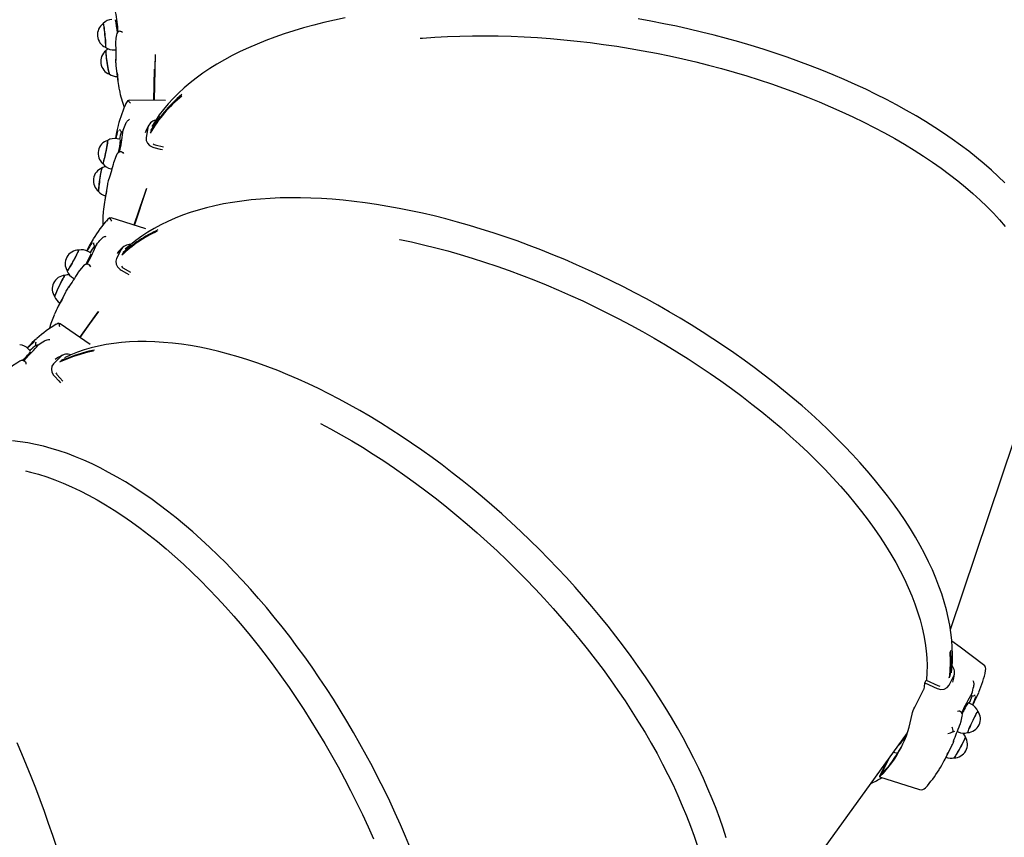
# Model space of a CAD drawing. Units: millimetres. Extents: x 4.6 to 23.2, y 4.1 to 17.4.
# Drawn here: x 14 to 14.8, y 12.6 to 13.3 of the extents above; entities that cross this region are included whole.
import ezdxf

# ---------------------------------------------------------------- set-up
doc = ezdxf.new("R2010")
doc.units = ezdxf.units.MM
doc.header["$LTSCALE"] = 120
doc.header["$PDSIZE"] = -1
doc.styles.add('SLDTEXTSTYLE1', font='isocpeui.ttf')
doc.dimstyles.new('SLDDIMSTYLE5', dxfattribs={"dimtxt": 0.36, "dimasz": 0.36, "dimexe": 0, "dimexo": 0.0625, "dimgap": 0.09, "dimtad": 2, "dimrnd": 1e-09, "dimzin": 12, "dimdsep": 46, "dimtxsty": 'SLDTEXTSTYLE1', "dimsah": 1, "dimcen": 0.09, "dimadec": 0, "dimazin": 3, "dimtfac": 1, "dimtdec": 3, "dimtofl": 0, "dimtmove": 0, "dimatfit": 3, "dimfxl": 1, "dimfrac": 2, "dimtolj": 1, "dimtzin": 12, "dimarcsym": 0})

# ---------------------------------------------------------------- blocks, each defined once
blk = doc.blocks.new('_D_15')
at = {"color": 0, "linetype": 'Continuous', "lineweight": -2, "transparency": 16777216}
for p, q in [((10.73379, 17.42553), (23.15962, 17.42553)), ((23.15962, 6.02003), (23.15962, 17.06553)), ((17.02429, 5.66003), (23.15962, 5.66003))]:
    blk.add_line(p, q, dxfattribs=at)
at = {"color": 0, "linetype": 'Continuous', "transparency": 16777216}
for points in [[(23.09962, 17.06553), (23.21962, 17.06553), (23.15962, 17.42553)], [(23.09962, 6.02003), (23.21962, 6.02003), (23.15962, 5.66003)]]:
    blk.add_solid(points, dxfattribs=at)
at = {"layer": 'Defpoints', "color": 0, "linetype": 'Continuous', "transparency": 16777216}
for p in [(10.67129, 17.42553), (23.15962, 17.42553), (16.96179, 5.66003)]:
    blk.add_point(p, dxfattribs=at)
at = {"color": 0, "linetype": 'Continuous', "lineweight": 18, "transparency": 16777216, "insert": (22.70498, 11.54278), "char_height": 0.36, "attachment_point": 2, "rotation": 90, "style": 'SLDTEXTSTYLE1'}
blk.add_mtext('\\A1;11.77м', dxfattribs=at)
blk = doc.blocks.new('*D31')
at = {"color": 0, "linetype": 'Continuous', "lineweight": -2, "transparency": 16777216}
for p, q in [((10.0452, 15.92553), (22.37664, 15.92553)), ((22.37664, 7.60803), (22.37664, 15.56553)), ((11.71829, 7.24803), (22.37664, 7.24803))]:
    blk.add_line(p, q, dxfattribs=at)
at = {"color": 0, "linetype": 'Continuous', "transparency": 16777216}
for points in [[(22.31664, 15.56553), (22.43664, 15.56553), (22.37664, 15.92553)], [(22.31664, 7.60803), (22.43664, 7.60803), (22.37664, 7.24803)]]:
    blk.add_solid(points, dxfattribs=at)
at = {"layer": 'Defpoints', "color": 0, "linetype": 'Continuous', "transparency": 16777216}
for p in [(9.9827, 15.92553), (22.37664, 15.92553), (11.65579, 7.24803)]:
    blk.add_point(p, dxfattribs=at)
at = {"color": 0, "linetype": 'Continuous', "lineweight": 18, "transparency": 16777216, "insert": (22.10664, 11.58678), "char_height": 0.36, "attachment_point": 5, "rotation": 90, "style": 'SLDTEXTSTYLE1'}
blk.add_mtext('\\A1;8.68м', dxfattribs=at)

msp = doc.modelspace()

# ---------------------------------------------------------------- linework, layer by layer
at = {"color": 7, "linetype": 'Continuous', "lineweight": 25}
for p, q in [((14.03711, 13.24889), (14.03792, 13.24897)), ((14.07194, 13.20426), (14.07293, 13.24426)), ((14.072, 13.20426), (14.07301, 13.24474)), ((14.07178, 13.23191), (14.07109, 13.20427)), ((14.08175, 13.20418), (14.04983, 13.20444)), ((14.04203, 13.16977), (14.03916, 13.17036)), ((14.04362, 13.17643), (14.04373, 13.17641)), ((14.06473, 13.17787), (14.06392, 13.17574)), ((14.03375, 13.1439), (14.03452, 13.14375)), ((14.06214, 13.11836), (14.05403, 13.09418)), ((14.05439, 13.09407), (14.06519, 13.12627)), ((14.05443, 13.09405), (14.06539, 13.12673)), ((14.06444, 13.09088), (14.03391, 13.10055)), ((14.01829, 13.07869), (14.01828, 13.07865)), ((14.01972, 13.07557), (14.01982, 13.07552)), ((14.01622, 13.06961), (14.01365, 13.07102)), ((14.04041, 13.07092), (14.03905, 13.06918)), ((14.00065, 13.04736), (14.00133, 13.04699)), ((14.02051, 13.01504), (14.00625, 12.99526)), ((14.0063, 12.99523), (14.02257, 13.01779)), ((14.00632, 12.99521), (14.02288, 13.01819)), ((14.01536, 12.98892), (13.98898, 13.00727)), ((13.96756, 12.99098), (13.96755, 12.99096)), ((13.96289, 12.98294), (13.96085, 12.98505)), ((13.96802, 12.98761), (13.96809, 12.98753)), ((13.98645, 12.97709), (13.98466, 12.97585)), ((13.99341, 12.97638), (13.99022, 12.97503)), ((14.77398, 12.73745), (14.85467, 12.97813)), ((14.77213, 12.69388), (14.77215, 12.69404)), ((14.77272, 12.69504), (14.77273, 12.69512)), ((14.776, 12.69119), (14.77659, 12.69332)), ((14.79236, 12.67926), (14.79246, 12.67922)), ((14.79579, 12.67984), (14.79582, 12.67987)), ((14.79231, 12.67164), (14.78967, 12.6729)), ((14.58815, 12.44124), (14.73596, 12.64631)), ((14.77997, 12.64761), (14.78068, 12.64727)), ((14.72376, 12.62939), (14.7274, 12.6285)), ((14.71141, 12.60767), (14.74672, 12.59648))]:
    msp.add_line(p, q, dxfattribs=at)
at = {"color": 7, "linetype": 'Continuous', "lineweight": 25, "flags": 128}
for points in [[(14.04004, 13.2646, 0.030281), (14.03778, 13.28237), (14.03727, 13.28451), (14.03721, 13.28317), (14.03717, 13.28284), (14.03714, 13.28284)], [(14.03847, 13.26207), (14.03807, 13.25904), (14.03768, 13.25494, 0.031293), (14.03767, 13.25457), (14.03769, 13.25448, -0.017119), (14.03806, 13.23961)], [(14.04145, 13.26537), (14.04157, 13.26542), (14.04201, 13.26536, -0.046424), (14.04384, 13.26453)], [(14.05099, 13.20194, 0.049562), (14.04851, 13.20409), (14.04939, 13.20442), (14.04982, 13.20439)], [(14.04437, 13.17808, -0.01436), (14.04686, 13.18383), (14.04719, 13.18462), (14.0476, 13.18535), (14.04815, 13.18599, -0.060086), (14.05018, 13.18763)], [(14.07316, 13.18679, 0.300986), (14.06626, 13.17999), (14.06475, 13.17142), (14.06481, 13.16879), (14.06585, 13.16639), (14.06779, 13.16438), (14.07055, 13.16296), (14.0716, 13.16266), (14.07714, 13.16137), (14.0793, 13.16086)], [(14.04128, 13.15869, 0.030497), (14.04425, 13.17595), (14.04437, 13.17808), (14.04392, 13.17677), (14.04378, 13.17645), (14.04374, 13.17645)], [(14.03901, 13.15669), (14.03773, 13.15381), (14.03614, 13.14989, 0.029882), (14.03603, 13.14955), (14.03602, 13.14947, -0.016063), (14.03193, 13.13475)], [(14.04286, 13.15901), (14.04298, 13.15904), (14.04338, 13.15886, -0.049498), (14.04489, 13.15756)], [(14.03435, 13.09785, 0.051666), (14.0326, 13.10061), (14.03352, 13.10066), (14.03389, 13.10051)], [(14.02094, 13.07696, -0.014098), (14.02508, 13.08183), (14.02564, 13.08251), (14.02625, 13.08308), (14.02696, 13.08354, -0.061014), (14.02939, 13.08451)], [(14.01242, 13.05963, 0.03065), (14.02022, 13.075), (14.02094, 13.07696), (14.02011, 13.07582), (14.01988, 13.07554), (14.01984, 13.07556)], [(14.05108, 13.07706, 0.298723), (14.04258, 13.07263), (14.03864, 13.06494), (14.03792, 13.06243), (14.03822, 13.05984), (14.03949, 13.05737), (14.04171, 13.05521), (14.04262, 13.05462), (14.04754, 13.05176), (14.04948, 13.05063)], [(14.00964, 13.05836), (14.00754, 13.05594), (14.00482, 13.0526, 0.028989), (14.00462, 13.05231), (14.00459, 13.05224, -0.015367), (13.9962, 13.03915)], [(14.01402, 13.05947), (14.01414, 13.05947), (14.01448, 13.05919, -0.051595), (14.01555, 13.05752)], [(13.98863, 13.00457, 0.052551), (13.98777, 13.00771), (13.98866, 13.00747), (13.98895, 13.00723)], [(13.95641, 12.97466, 0.030715), (13.96835, 12.98694), (13.96961, 12.98859), (13.96847, 12.98773), (13.96817, 12.98753), (13.96813, 12.98756)], [(13.96961, 12.98859, -0.013991), (13.97505, 12.99205), (13.97578, 12.99253), (13.97654, 12.9929), (13.97736, 12.99312, -0.061401), (13.97996, 12.99333)], [(13.99848, 12.97984, 0.297788), (13.98909, 12.97813), (13.98305, 12.97197), (13.98163, 12.9698), (13.98115, 12.96724), (13.98163, 12.9645), (13.98312, 12.96179), (13.98381, 12.96095), (13.98767, 12.95676), (13.9892, 12.95509)], [(13.95337, 12.97427), (13.95063, 12.97256), (13.94702, 12.97015, 0.028629), (13.94675, 12.96994), (13.9467, 12.96988, -0.01508), (13.93472, 12.9598)], [(13.95791, 12.97403), (13.95801, 12.974), (13.95825, 12.97364, -0.052477), (13.95878, 12.97173)], [(14.71784, 12.62118), (14.71211, 12.61001), (14.71159, 12.6089), (14.71133, 12.6081), (14.71134, 12.6077), (14.71163, 12.60773), (14.71207, 12.6081, 0.157042), (14.7401, 12.66275, -0.063642), (14.74244, 12.66913), (14.75052, 12.68489, 0.072303), (14.75074, 12.68551, 0.010915), (14.75133, 12.69042), (14.76208, 12.6856), (14.76532, 12.68471), (14.76849, 12.68495), (14.77108, 12.68626), (14.77279, 12.68838), (14.77674, 12.69607, 0.295957), (14.77535, 12.70554)], [(14.79288, 12.68102, 0.01412), (14.79442, 12.68723), (14.79464, 12.68808), (14.79475, 12.68891), (14.79471, 12.68975, 0.061014), (14.79408, 12.69229)], [(14.79238, 12.67931), (14.79235, 12.6793), (14.79241, 12.6796), (14.79244, 12.67968), (14.79288, 12.68102, 0.038444), (14.78377, 12.66398)], [(14.77663, 12.63895, -0.014388), (14.78234, 12.65332), (14.78238, 12.65339, 0.028993), (14.7825, 12.65372), (14.78335, 12.65679), (14.78437, 12.66099)], [(14.78271, 12.66521), (14.78264, 12.66529), (14.78222, 12.66541, 0.051595), (14.78024, 12.6653)], [(14.78923, 12.64659), (14.78918, 12.64662), (14.78922, 12.64691), (14.78941, 12.64752), (14.78975, 12.64842), (14.79022, 12.64958), (14.79081, 12.65095), (14.7915, 12.6525), (14.79226, 12.65417), (14.79307, 12.6559), (14.79391, 12.65763), (14.79473, 12.65931), (14.79553, 12.66088, -0.075436), (14.79822, 12.66542)], [(14.77714, 12.62431), (14.77715, 12.62432), (14.77737, 12.62452), (14.77775, 12.62503), (14.77828, 12.62583), (14.77895, 12.62688), (14.77972, 12.62817), (14.78058, 12.62963), (14.78149, 12.63122), (14.78242, 12.63289), (14.78334, 12.63458), (14.78422, 12.63623), (14.78503, 12.63779, 0.059592), (14.78719, 12.6426)]]:
    msp.add_lwpolyline(points, format="xyb", dxfattribs=at)
for points in [[(14.24009, 13.27699), (14.2307, 13.27504), (14.22149, 13.27293), (14.21247, 13.27067), (14.20363, 13.26826), (14.19499, 13.2657), (14.18656, 13.26299), (14.17833, 13.26014), (14.17033, 13.25714), (14.16254, 13.254), (14.15498, 13.25072), (14.14766, 13.24729), (14.14058, 13.24373), (14.13375, 13.24004), (14.12716, 13.23622), (14.12084, 13.23226), (14.11478, 13.22818), (14.10898, 13.22398), (14.10346, 13.21966), (14.09822, 13.21522), (14.09326, 13.21066), (14.08859, 13.206), (14.08421, 13.20124), (14.08013, 13.19637), (14.07635, 13.19141), (14.07287, 13.18636), (14.06978, 13.18136)], [(14.82199, 13.13153), (14.81612, 13.13722), (14.80998, 13.14285), (14.80358, 13.14842), (14.79693, 13.15394), (14.79002, 13.15939), (14.78287, 13.16477), (14.77548, 13.17008), (14.76786, 13.17531), (14.76002, 13.18047), (14.75195, 13.18554), (14.74366, 13.19053), (14.73517, 13.19542), (14.72647, 13.20023), (14.71758, 13.20493), (14.7085, 13.20954), (14.69923, 13.21404), (14.6898, 13.21843), (14.68019, 13.22272), (14.67042, 13.22689), (14.6605, 13.23095), (14.65044, 13.23489), (14.64023, 13.2387), (14.6299, 13.24239), (14.61944, 13.24596), (14.60886, 13.24939), (14.59818, 13.25269), (14.5874, 13.25586), (14.57653, 13.25889), (14.56558, 13.26178), (14.55455, 13.26453), (14.54346, 13.26714), (14.53231, 13.2696), (14.5211, 13.27191), (14.50986, 13.27408), (14.49859, 13.27609)], [(14.02684, 13.27194), (14.02685, 13.27195), (14.02696, 13.27183), (14.0271, 13.27137), (14.02726, 13.27057), (14.02745, 13.26946), (14.02765, 13.26809), (14.02786, 13.26649), (14.02806, 13.26473), (14.02827, 13.26285), (14.02845, 13.26093), (14.02862, 13.25904), (14.02876, 13.25723), (14.02887, 13.25557), (14.02895, 13.25411), (14.02899, 13.2529), (14.02899, 13.25199), (14.02895, 13.25141), (14.02888, 13.25117), (14.02884, 13.25117)], [(14.02897, 13.25112), (14.02904, 13.25125), (14.02909, 13.25173), (14.0291, 13.25255), (14.02907, 13.25368), (14.02901, 13.25507), (14.0289, 13.25669), (14.02877, 13.25847), (14.02861, 13.26036), (14.02843, 13.26228), (14.02823, 13.26419), (14.02802, 13.266), (14.02781, 13.26767), (14.0276, 13.26912), (14.02741, 13.27032), (14.02724, 13.27122), (14.02709, 13.27179), (14.02697, 13.27202), (14.02695, 13.27202)], [(14.30636, 13.25909), (14.30855, 13.25926), (14.31938, 13.26001), (14.33033, 13.26059), (14.34141, 13.26098), (14.35258, 13.2612), (14.36386, 13.26125), (14.37522, 13.26111), (14.38666, 13.2608), (14.39817, 13.26031), (14.40974, 13.25964), (14.42135, 13.25879), (14.433, 13.25777), (14.44468, 13.25658), (14.45637, 13.25521), (14.46807, 13.25367), (14.47976, 13.25196), (14.49144, 13.25008), (14.5031, 13.24803), (14.51472, 13.24581), (14.5263, 13.24343), (14.53783, 13.24089), (14.54928, 13.23819), (14.56067, 13.23533), (14.57197, 13.23232), (14.58317, 13.22915), (14.59427, 13.22583), (14.60526, 13.22237), (14.61612, 13.21876), (14.62685, 13.21501), (14.63743, 13.21113), (14.64786, 13.20711), (14.65814, 13.20296), (14.66824, 13.19868), (14.67816, 13.19428), (14.6879, 13.18977), (14.69744, 13.18513), (14.70677, 13.18039), (14.7159, 13.17554), (14.7248, 13.17058), (14.73347, 13.16553), (14.74191, 13.16038), (14.75011, 13.15514), (14.75805, 13.14982), (14.76574, 13.14442), (14.77316, 13.13894), (14.78031, 13.13339), (14.78718, 13.12778), (14.79378, 13.12211), (14.80008, 13.11637), (14.80609, 13.11059), (14.8118, 13.10476), (14.8172, 13.09889), (14.8223, 13.09299)], [(14.02923, 13.24801), (14.02919, 13.24789), (14.02917, 13.2474), (14.0292, 13.24659), (14.02929, 13.24547), (14.02943, 13.24409), (14.02962, 13.24249), (14.02985, 13.24072), (14.03011, 13.23886), (14.0304, 13.23695), (14.0307, 13.23507), (14.031, 13.23328), (14.0313, 13.23164), (14.03158, 13.23021), (14.03183, 13.22903), (14.03205, 13.22815), (14.03223, 13.22759), (14.03235, 13.22738)], [(14.03805, 13.23994), (14.03803, 13.23954), (14.03802, 13.23936), (14.03802, 13.23936)], [(14.07711, 13.19001), (14.07419, 13.18633), (14.06891, 13.17804)], [(14.04006, 13.18207), (14.039, 13.17748), (14.03844, 13.17452), (14.03774, 13.17052)], [(14.06717, 13.18242), (14.0663, 13.18092), (14.06466, 13.1779)], [(14.0307, 13.16896), (14.0307, 13.16896), (14.03078, 13.16885), (14.03078, 13.1684), (14.03071, 13.16761), (14.03057, 13.16653), (14.03036, 13.16518), (14.03009, 13.16361), (14.02978, 13.16187), (14.02942, 13.16003), (14.02904, 13.15814), (14.02865, 13.15627), (14.02825, 13.15449), (14.02787, 13.15285), (14.02751, 13.15141), (14.02719, 13.15022), (14.02692, 13.14932), (14.02671, 13.14874), (14.02656, 13.1485), (14.02651, 13.14852)], [(14.02662, 13.14842), (14.02674, 13.14856), (14.02694, 13.14904), (14.02719, 13.14985), (14.0275, 13.15096), (14.02785, 13.15233), (14.02823, 13.15393), (14.02862, 13.15568), (14.02902, 13.15754), (14.02941, 13.15944), (14.02978, 13.16131), (14.03011, 13.1631), (14.03039, 13.16473), (14.03062, 13.16616), (14.03078, 13.16734), (14.03087, 13.16822), (14.03089, 13.16878), (14.03084, 13.169), (14.03083, 13.169)], [(14.07087, 13.16588), (14.07187, 13.16537), (14.07259, 13.16516), (14.08017, 13.16339)], [(14.02583, 13.14461), (14.02577, 13.14453), (14.02561, 13.14411), (14.02541, 13.14335), (14.02517, 13.14228), (14.0249, 13.14094), (14.02462, 13.13937), (14.02432, 13.13763), (14.02403, 13.13578), (14.02374, 13.13387), (14.02348, 13.13198), (14.02324, 13.13017), (14.02304, 13.1285), (14.02289, 13.12703), (14.02278, 13.1258), (14.02273, 13.12486), (14.02273, 13.12424), (14.02279, 13.12397)], [(14.77473, 12.69934), (14.77516, 12.70295), (14.7756, 12.7091), (14.77574, 12.71537), (14.77558, 12.72174), (14.77513, 12.72821), (14.77439, 12.73478), (14.77336, 12.74143), (14.77203, 12.74818), (14.77041, 12.755), (14.7685, 12.76189), (14.7663, 12.76886), (14.76381, 12.77588), (14.76103, 12.78296), (14.75798, 12.79009), (14.75464, 12.79727), (14.75103, 12.80448), (14.74714, 12.81173), (14.74298, 12.819), (14.73856, 12.8263), (14.73387, 12.83361), (14.72893, 12.84093), (14.72373, 12.84826), (14.71828, 12.85559), (14.71258, 12.86291), (14.70664, 12.87022), (14.70046, 12.87752), (14.69406, 12.88479), (14.68742, 12.89204), (14.68056, 12.89926), (14.67349, 12.90644), (14.6662, 12.91358), (14.65871, 12.92067), (14.65101, 12.92771), (14.64313, 12.93469), (14.63505, 12.9416), (14.62679, 12.94845), (14.61836, 12.95523), (14.60976, 12.96193), (14.60099, 12.96854), (14.59207, 12.97507), (14.58299, 12.9815), (14.57378, 12.98784), (14.56443, 12.99408), (14.55495, 13.0002), (14.54534, 13.00622), (14.53563, 13.01212), (14.52581, 13.0179), (14.51588, 13.02356), (14.50587, 13.02908), (14.49577, 13.03448), (14.48559, 13.03973), (14.47534, 13.04485), (14.46503, 13.04982), (14.45467, 13.05464), (14.44426, 13.05931), (14.43382, 13.06383), (14.42334, 13.06818), (14.41284, 13.07237), (14.40232, 13.0764), (14.3918, 13.08026), (14.38128, 13.08395), (14.37077, 13.08746), (14.36027, 13.09079), (14.3498, 13.09395), (14.33936, 13.09692), (14.32896, 13.09971), (14.31861, 13.10231), (14.30832, 13.10472), (14.29809, 13.10694), (14.28793, 13.10897), (14.27785, 13.1108), (14.26785, 13.11244), (14.25795, 13.11388), (14.24815, 13.11513), (14.23845, 13.11617), (14.22887, 13.11701), (14.21942, 13.11766), (14.21009, 13.11809), (14.2009, 13.11833), (14.19185, 13.11836), (14.18296, 13.11819), (14.17422, 13.11782), (14.16564, 13.11724), (14.15723, 13.11646), (14.149, 13.11547), (14.14095, 13.11428), (14.13309, 13.11289), (14.12543, 13.11129), (14.11796, 13.10949), (14.11071, 13.10749), (14.10367, 13.1053), (14.09684, 13.1029), (14.09025, 13.10031), (14.08388, 13.09752), (14.07775, 13.09454), (14.07187, 13.09138), (14.06623, 13.08802), (14.06084, 13.08449), (14.05572, 13.08077), (14.05085, 13.07688), (14.04634, 13.0729)], [(14.01791, 13.08184), (14.01542, 13.07754), (14.01397, 13.07482), (14.01233, 13.07161)], [(14.05178, 13.07602), (14.04803, 13.07316), (14.04462, 13.06997)], [(14.28808, 13.08166), (14.2883, 13.08162), (14.29882, 13.0794), (14.30941, 13.07697), (14.32007, 13.07432), (14.33079, 13.07147), (14.34155, 13.06842), (14.35235, 13.06517), (14.36319, 13.06171), (14.37404, 13.05807), (14.38491, 13.05423), (14.39577, 13.0502), (14.40663, 13.04598), (14.41746, 13.04158), (14.42827, 13.03701), (14.43905, 13.03226), (14.44977, 13.02734), (14.46045, 13.02226), (14.47105, 13.01701), (14.48158, 13.01161), (14.49203, 13.00606), (14.50239, 13.00036), (14.51264, 12.99451), (14.52278, 12.98853), (14.5328, 12.98242), (14.5427, 12.97619), (14.55246, 12.96983), (14.56207, 12.96336), (14.57152, 12.95678), (14.58082, 12.95009), (14.58994, 12.9433), (14.59889, 12.93643), (14.60765, 12.92947), (14.61622, 12.92243), (14.62458, 12.91531), (14.63274, 12.90813), (14.64068, 12.90088), (14.64839, 12.89358), (14.65588, 12.88624), (14.66313, 12.87885), (14.67014, 12.87142), (14.6769, 12.86397), (14.68341, 12.85649), (14.68966, 12.849), (14.69564, 12.84149), (14.70135, 12.83399), (14.70678, 12.82649), (14.71193, 12.81899), (14.7168, 12.81152), (14.72138, 12.80407), (14.72567, 12.79664), (14.72965, 12.78926), (14.73334, 12.78192), (14.73672, 12.77462), (14.7398, 12.76738), (14.74257, 12.76021), (14.74502, 12.7531), (14.74717, 12.74607), (14.74899, 12.73911), (14.7505, 12.73224), (14.75169, 12.72547), (14.75256, 12.7188), (14.7531, 12.71222), (14.75333, 12.70576), (14.75324, 12.69942), (14.75282, 12.69319), (14.75277, 12.69267)], [(14.00515, 13.07219), (14.00519, 13.07209), (14.00507, 13.07167), (14.00478, 13.07096), (14.00434, 13.06998), (14.00375, 13.06877), (14.00303, 13.06736), (14.00222, 13.0658), (14.00134, 13.06415), (14.00042, 13.06246), (13.99949, 13.06079), (13.99858, 13.0592), (13.99773, 13.05773), (13.99695, 13.05645), (13.99629, 13.0554), (13.99576, 13.0546), (13.99537, 13.05409), (13.99515, 13.05388), (13.9951, 13.05391)], [(13.99518, 13.05379), (13.99518, 13.05379), (13.99535, 13.0539), (13.99569, 13.05432), (13.99618, 13.05503), (13.99681, 13.05602), (13.99755, 13.05724), (13.99839, 13.05866), (13.99929, 13.06023), (14.00022, 13.06189), (14.00116, 13.06359), (14.00206, 13.06527), (14.0029, 13.06687), (14.00365, 13.06834), (14.00428, 13.06962), (14.00477, 13.07068), (14.00511, 13.07148), (14.00529, 13.07199), (14.00529, 13.07219)], [(14.04412, 13.07463), (14.04284, 13.07343), (14.04035, 13.07097)], [(14.04287, 13.05789), (14.04368, 13.0571), (14.04431, 13.05669), (14.05105, 13.05278)], [(13.99306, 13.04992), (13.99299, 13.04987), (13.99272, 13.04953), (13.99231, 13.04888), (13.99178, 13.04795), (13.99114, 13.04676), (13.99041, 13.04536), (13.98961, 13.04379), (13.98879, 13.04211), (13.98795, 13.04038), (13.98714, 13.03865), (13.98638, 13.03698), (13.98569, 13.03543), (13.9851, 13.03406), (13.98463, 13.0329), (13.98429, 13.03201), (13.9841, 13.0314), (13.98406, 13.0311), (13.98407, 13.03109)], [(13.96811, 12.99407), (13.96437, 12.99063), (13.96216, 12.98844), (13.95976, 12.986)], [(14.57625, 12.55363), (14.57349, 12.56219), (14.57049, 12.57083), (14.56724, 12.57954), (14.56377, 12.58831), (14.56006, 12.59713), (14.55612, 12.60601), (14.55196, 12.61492), (14.54757, 12.62387), (14.54297, 12.63284), (14.53815, 12.64184), (14.53312, 12.65086), (14.52788, 12.65988), (14.52243, 12.6689), (14.51679, 12.67792), (14.51095, 12.68693), (14.50493, 12.69592), (14.49871, 12.70488), (14.49232, 12.71381), (14.48575, 12.72271), (14.479, 12.73155), (14.47209, 12.74035), (14.46502, 12.74909), (14.4578, 12.75776), (14.45042, 12.76637), (14.4429, 12.77489), (14.43524, 12.78333), (14.42745, 12.79169), (14.41953, 12.79994), (14.41149, 12.80809), (14.40333, 12.81614), (14.39507, 12.82406), (14.3867, 12.83187), (14.37823, 12.83955), (14.36968, 12.8471), (14.36104, 12.85451), (14.35232, 12.86177), (14.34353, 12.86889), (14.33468, 12.87585), (14.32577, 12.88265), (14.31681, 12.88929), (14.3078, 12.89575), (14.29876, 12.90204), (14.28969, 12.90815), (14.28059, 12.91408), (14.27148, 12.91982), (14.26235, 12.92536), (14.25322, 12.93071), (14.2441, 12.93585), (14.23498, 12.94079), (14.22588, 12.94552), (14.2168, 12.95003), (14.20776, 12.95433), (14.19874, 12.95841), (14.18978, 12.96227), (14.18086, 12.96589), (14.172, 12.96929), (14.1632, 12.97246), (14.15447, 12.97539), (14.14582, 12.97809), (14.13725, 12.98054), (14.12876, 12.98275), (14.12038, 12.98472), (14.11209, 12.98644), (14.10391, 12.98792), (14.09584, 12.98914), (14.0879, 12.99012), (14.08008, 12.99084), (14.07239, 12.99131), (14.06484, 12.99153), (14.05743, 12.99149), (14.05018, 12.9912), (14.04308, 12.99066), (14.03614, 12.98985), (14.02938, 12.9888), (14.02279, 12.98749), (14.01638, 12.98593), (14.01015, 12.98412), (14.00412, 12.98206), (13.99829, 12.97976), (13.99276, 12.97726)], [(13.99112, 12.97956), (13.98953, 12.97879), (13.98641, 12.97716)], [(14.01823, 12.98312), (14.01326, 12.98214), (14.0007, 12.97843), (13.98899, 12.97366), (13.98825, 12.97327)], [(14.01914, 12.98405), (14.01417, 12.98307), (14.00161, 12.97936), (13.9899, 12.97459), (13.98916, 12.9742)], [(13.98502, 12.96399), (13.98555, 12.96301), (13.98603, 12.96243), (13.99133, 12.95668)], [(14.21842, 12.91928), (14.22722, 12.91458), (14.23662, 12.90935), (14.24603, 12.9039), (14.25544, 12.89823), (14.26484, 12.89234), (14.27423, 12.88624), (14.28359, 12.87994), (14.29292, 12.87343), (14.30221, 12.86674), (14.31145, 12.85985), (14.32064, 12.85278), (14.32976, 12.84554), (14.33881, 12.83813), (14.34777, 12.83056), (14.35666, 12.82283), (14.36544, 12.81495), (14.37412, 12.80692), (14.38269, 12.79877), (14.39114, 12.79048), (14.39947, 12.78207), (14.40766, 12.77355), (14.41572, 12.76493), (14.42362, 12.7562), (14.43137, 12.74738), (14.43896, 12.73848), (14.44638, 12.72951), (14.45363, 12.72046), (14.46069, 12.71136), (14.46757, 12.70221), (14.47426, 12.69301), (14.48075, 12.68377), (14.48703, 12.67451), (14.49311, 12.66523), (14.49897, 12.65593), (14.50461, 12.64663), (14.51002, 12.63734), (14.5152, 12.62806), (14.52015, 12.6188), (14.52486, 12.60957), (14.52933, 12.60038), (14.53355, 12.59123), (14.53752, 12.58214), (14.54124, 12.5731), (14.5447, 12.56414), (14.54789, 12.55525), (14.55083, 12.54645)], [(14.2978, 12.54446), (14.29348, 12.55489), (14.28899, 12.56529), (14.28434, 12.57567), (14.27954, 12.586), (14.27458, 12.59629), (14.26947, 12.60653), (14.26421, 12.6167), (14.25882, 12.62681), (14.25328, 12.63683), (14.24762, 12.64677), (14.24182, 12.65663), (14.2359, 12.66638), (14.22985, 12.67602), (14.22369, 12.68555), (14.21742, 12.69496), (14.21104, 12.70424), (14.20457, 12.71338), (14.19799, 12.72239), (14.19132, 12.73124), (14.18456, 12.73994), (14.17772, 12.74847), (14.17081, 12.75684), (14.16382, 12.76503), (14.15676, 12.77304), (14.14965, 12.78087), (14.14247, 12.7885), (14.13525, 12.79593), (14.12798, 12.80315), (14.12066, 12.81017), (14.11332, 12.81697), (14.10594, 12.82355), (14.09854, 12.8299), (14.09111, 12.83603), (14.08368, 12.84191), (14.07623, 12.84756), (14.06878, 12.85296), (14.06134, 12.85812), (14.0539, 12.86302), (14.04648, 12.86766), (14.03907, 12.87204), (14.03168, 12.87616), (14.02433, 12.88001), (14.01701, 12.88359), (14.00973, 12.88689), (14.0025, 12.88991), (13.99531, 12.89266), (13.98819, 12.89512), (13.98112, 12.8973), (13.97413, 12.89919), (13.96721, 12.90079), (13.96037, 12.90209), (13.95361, 12.90311), (13.94695, 12.90383)], [(13.95841, 12.87757), (13.96284, 12.87647), (13.96994, 12.87448), (13.97711, 12.87217), (13.98436, 12.86956), (13.99168, 12.86663), (13.99905, 12.8634), (14.00649, 12.85987), (14.01397, 12.85603), (14.02149, 12.8519), (14.02904, 12.84748), (14.03663, 12.84277), (14.04424, 12.83777), (14.05186, 12.83249), (14.05949, 12.82694), (14.06712, 12.82111), (14.07475, 12.81502), (14.08237, 12.80867), (14.08996, 12.80207), (14.09754, 12.79521), (14.10508, 12.78811), (14.11258, 12.78077), (14.12004, 12.77321), (14.12745, 12.76541), (14.1348, 12.7574), (14.14209, 12.74919), (14.14931, 12.74076), (14.15645, 12.73214), (14.1635, 12.72334), (14.17047, 12.71435), (14.17734, 12.70519), (14.18411, 12.69587), (14.19078, 12.68639), (14.19733, 12.67676), (14.20376, 12.66699), (14.21007, 12.65709), (14.21625, 12.64707), (14.22229, 12.63693), (14.22819, 12.62669), (14.23395, 12.61635), (14.23956, 12.60593), (14.24501, 12.59543), (14.2503, 12.58486), (14.25542, 12.57423), (14.26038, 12.56355), (14.26516, 12.55282)], [(14.80308, 12.70635), (14.7824, 12.72181), (14.77521, 12.72717)], [(14.77669, 12.6933), (14.7772, 12.69646), (14.77746, 12.69848)], [(14.79357, 12.67093), (14.7952, 12.67412), (14.79657, 12.67688), (14.79885, 12.68199)], [(14.79814, 12.66553), (14.79798, 12.66541), (14.79766, 12.66497), (14.79721, 12.66423), (14.79664, 12.66321), (14.79597, 12.66195), (14.79521, 12.66048), (14.7944, 12.65887), (14.79356, 12.65716), (14.79273, 12.65541), (14.79192, 12.65368), (14.79118, 12.65204), (14.79051, 12.65053), (14.78995, 12.64921), (14.78952, 12.64812), (14.78923, 12.6473), (14.78908, 12.64678), (14.78909, 12.64658), (14.78909, 12.64658)], [(13.98586, 12.5451), (13.98235, 12.5558), (13.97874, 12.56642), (13.97503, 12.57694), (13.97123, 12.58735), (13.96734, 12.59765), (13.96337, 12.60783), (13.95931, 12.61789), (13.95517, 12.6278), (13.95096, 12.63757)], [(14.77655, 12.6386), (14.77655, 12.63859), (14.77659, 12.63873), (14.77671, 12.63912), (14.77676, 12.63925)]]:
    msp.add_lwpolyline(points, dxfattribs=at)
for points in [[(14.03247, 13.22733, -0.104903), (14.03186, 13.22933), (14.0316, 13.2306), (14.03131, 13.23211), (14.03101, 13.23381), (14.0307, 13.23564), (14.0304, 13.23755), (14.03012, 13.23946), (14.02987, 13.24131), (14.02965, 13.24304), (14.02948, 13.24458), (14.02935, 13.2459), (14.02928, 13.24693), (14.02926, 13.24765), (14.0293, 13.24804), (14.02933, 13.24809, 0.589096)], [(14.02289, 13.12389, -0.098747), (14.0229, 13.12609), (14.02302, 13.1274), (14.02319, 13.12895), (14.0234, 13.13068), (14.02365, 13.13253), (14.02392, 13.13444), (14.02421, 13.13635), (14.02451, 13.13818), (14.02481, 13.13988), (14.02509, 13.14139), (14.02535, 13.14266), (14.02558, 13.14365), (14.02577, 13.14431), (14.02591, 13.14463), (14.02595, 13.14466, 0.589104)], [(13.98414, 13.03099, -0.094918), (13.98483, 13.03315), (13.98534, 13.03438), (13.98596, 13.03582), (13.98668, 13.03742), (13.98747, 13.03912), (13.98829, 13.04087), (13.98913, 13.0426), (13.98996, 13.04426), (13.99074, 13.04579), (13.99145, 13.04714), (13.99206, 13.04826), (13.99256, 13.04911), (13.99293, 13.04967), (13.99315, 13.04992), (13.99318, 13.04993, 0.589111)], [(14.78712, 12.64271), (14.78713, 12.64268), (14.78706, 12.64236), (14.78682, 12.64173), (14.78642, 12.64083), (14.78587, 12.63967), (14.78519, 12.63831), (14.7844, 12.63678), (14.78353, 12.63515), (14.78262, 12.63345), (14.78168, 12.63176), (14.78075, 12.63013), (14.77988, 12.62862), (14.77907, 12.62727), (14.77837, 12.62613, -0.094918), (14.77701, 12.62431, 0.589111)]]:
    msp.add_lwpolyline(points, format="xyb", close=True, dxfattribs=at)
at = {"color": 7, "linetype": 'Continuous', "lineweight": 25}
for points in [[(14.03771, 13.2391, 0.010768), (14.03814, 13.23495), (14.03989, 13.22078)], [(14.03145, 13.13426, 0.010432), (14.03062, 13.13004), (14.02817, 13.11611)], [(13.99558, 13.03877, 0.010219), (13.9935, 13.0349), (13.98708, 13.02239)], [(14.79896, 12.68228, 0.046984), (14.80498, 12.70127, 0.295502), (14.80309, 12.70637)], [(14.78916, 12.67246, 0.027464), (14.78615, 12.66703, 0.004738), (14.7842, 12.66315)], [(14.77513, 12.65168, -0.060148), (14.77617, 12.64752, 0.188179), (14.77776, 12.64795)], [(14.71988, 12.62401), (14.71255, 12.60972, 0.07612), (14.73099, 12.63439)], [(14.76832, 12.62169), (14.77473, 12.6342, 0.010219), (14.77666, 12.63815)], [(14.74672, 12.59647, 0.295502), (14.75196, 12.59791, 0.044993), (14.76387, 12.61388)]]:
    msp.add_lwpolyline(points, format="xyb", dxfattribs=at)
msp.add_lwpolyline([(14.75133, 12.69042), (14.75254, 12.69277), (14.76279, 12.68818), (14.7646, 12.68768)], dxfattribs=at)
for centre, radius, start, end in [((14.03517, 13.2648), 0.01094, 93.38017, 138.75134), ((13.92893, 13.25462), 0.11081, 4.89288, 10.81344), ((14.03374, 13.26213), 0.012, 124.50667, 246.51527), ((14.04242, 13.26151), 0.00399, 104.11425, 171.90746), ((14.03565, 13.2598), 0.01097, 231.18953, 277.65665), ((14.03576, 13.24317), 0.0081, 124.42367, 144.09214), ((14.04069, 13.23944), 0.003, 152.84551, 184.58739), ((14.03849, 13.23583), 0.01044, 233.85951, 274.53205), ((14.13607, 13.23268), 0.09691, 182.51039, 191.35766), ((14.12617, 13.22911), 0.08649, 190.52282, 201.04088), ((14.17568, 13.11209), 0.12473, 129.66099, 149.46165), ((14.17591, 13.11338), 0.12473, 129.66099, 149.46165), ((14.13697, 13.1588), 0.09964, 154.27445, 166.33636), ((14.05518, 13.1983), 0.00883, 139.05347, 164.92669), ((14.04431, 13.17936), 0.003, 186.67632, 256.66791), ((14.03657, 13.15969), 0.01094, 76.30231, 121.67421), ((14.11817, 13.15485), 0.08171, 163.85333, 168.95722), ((14.07775, 13.16297), 0.0373, 158.45084, 169.20611), ((14.03441, 13.15755), 0.012, 107.43045, 229.44056), ((13.93723, 13.18039), 0.10555, 347.903, 353.87856), ((14.04266, 13.15501), 0.00402, 87.22549, 155.33033), ((14.03139, 13.13685), 0.00953, 104.56666, 126.06463), ((14.03555, 13.15476), 0.01096, 214.06539, 260.58475), ((14.0344, 13.13372), 0.003, 137.30333, 167.639), ((14.02824, 13.13609), 0.00391, 336.14734, 344.87282), ((14.03148, 13.13084), 0.01107, 218.10612, 256.37553), ((14.12989, 13.09823), 0.10328, 165.43156, 174.34325), ((14.11389, 13.09799), 0.08737, 173.34378, 182.51256), ((14.10675, 13.02909), 0.1033, 137.39757, 149.14244), ((14.03729, 13.09308), 0.00887, 121.94772, 147.76616), ((14.12211, 12.98525), 0.11403, 114.68242, 133.7138), ((14.12271, 12.98641), 0.11403, 114.68242, 133.7138), ((14.0849, 13.03247), 0.08221, 145.66768, 151.63965), ((14.04895, 13.0521), 0.03807, 141.21013, 151.8395), ((14.02125, 13.07816), 0.003, 170.28766, 239.53774), ((14.00532, 13.0602), 0.012, 90.2134, 212.22454), ((14.00802, 13.06163), 0.01092, 59.03943, 104.25737), ((13.92284, 13.10908), 0.10158, 330.7715, 336.76479), ((14.01265, 13.05568), 0.00403, 70.13061, 138.43367), ((13.9963, 13.03987), 0.01054, 85.88725, 108.26803), ((14.00551, 13.05713), 0.01087, 198.11249, 243.57582), ((13.99824, 13.03737), 0.003, 121.04859, 150.50443), ((13.98905, 13.04449), 0.0089, 321.51618, 325.41178), ((14.08285, 12.97327), 0.10763, 148.22407, 157.16771), ((13.99388, 13.03466), 0.01044, 199.66375, 240.40081), ((14.06695, 12.97821), 0.09105, 156.33066, 164.36104), ((14.03829, 12.91616), 0.10485, 120.24337, 131.85937), ((13.99002, 12.99912), 0.00889, 104.70083, 130.49734), ((13.95269, 12.97775), 0.01092, 41.7461, 86.96493), ((14.01788, 12.92653), 0.0829, 128.42933, 134.31826), ((13.98917, 12.95618), 0.03845, 123.92254, 134.48203), ((13.97024, 12.98963), 0.003, 153.36336, 222.28199), ((13.88668, 13.04726), 0.09992, 313.51574, 319.51694), ((13.95547, 12.97081), 0.00404, 52.88864, 121.27184), ((14.66852, 12.71014), 0.10598, 352.35471, 4.79293), ((14.66794, 12.70898), 0.10597, 352.35357, 4.78661), ((14.75968, 12.68802), 0.03452, 333.28082, 345.03075), ((14.79368, 12.68197), 0.003, 246.15356, 315.3889), ((14.72532, 12.70453), 0.07583, 333.79502, 340.02529), ((14.78742, 12.66103), 0.01165, 22.09624, 65.2344), ((14.78037, 12.66188), 0.00409, 347.43074, 54.82377), ((14.78838, 12.65856), 0.012, 273.46778, 35.47892), ((14.65118, 12.70271), 0.10245, 317.53943, 325.03021), ((14.65198, 12.70335), 0.10182, 319.57218, 325.20476), ((14.77125, 12.65414), 0.00824, 272.73034, 306.62675), ((14.78577, 12.65698), 0.01092, 242.29746, 287.47335), ((14.77798, 12.63986), 0.00958, 16.04621, 40.85085), ((14.77397, 12.63949), 0.003, 335.18784, 4.87389), ((14.67255, 12.67081), 0.10763, 328.22407, 337.16771), ((14.77437, 12.63506), 0.01108, 246.5294, 285.02358), ((14.65631, 12.69908), 0.10843, 295.91535, 301.86028)]:
    msp.add_arc(centre, radius, start, end, dxfattribs=at)

# ---------------------------------------------------------------- dimensions: what is measured, and where the dimension line sits
at = {"color": 251, "linetype": 'Continuous', "lineweight": 18, "true_color": 0x636466}
dim = msp.add_linear_dim(base=(23.15962, 17.42553), p1=(16.96179, 5.66003), p2=(10.67129, 17.42553), angle=90, dimstyle='SLDDIMSTYLE5', override={"dimtad": 3, "dimpost": 'м'}, dxfattribs=at)
dim.commit()
dim.dimension.update_dxf_attribs({"geometry": '_D_15', "text_midpoint": (23.15962, 11.54278), "dimtype": 160})
at = {"color": 7, "linetype": 'Continuous', "lineweight": 18, "true_color": 0xffffff}
dim = msp.add_linear_dim(base=(22.37664, 15.92553), p1=(11.65579, 7.24803), p2=(9.9827, 15.92553), angle=90, dimstyle='SLDDIMSTYLE5', override={"dimtad": 3, "dimpost": 'м'}, dxfattribs=at)
dim.commit()
dim.dimension.update_dxf_attribs({"geometry": '*D31', "text_midpoint": (22.37664, 11.58678), "dimtype": 160})

doc.saveas('drawing.dxf')
